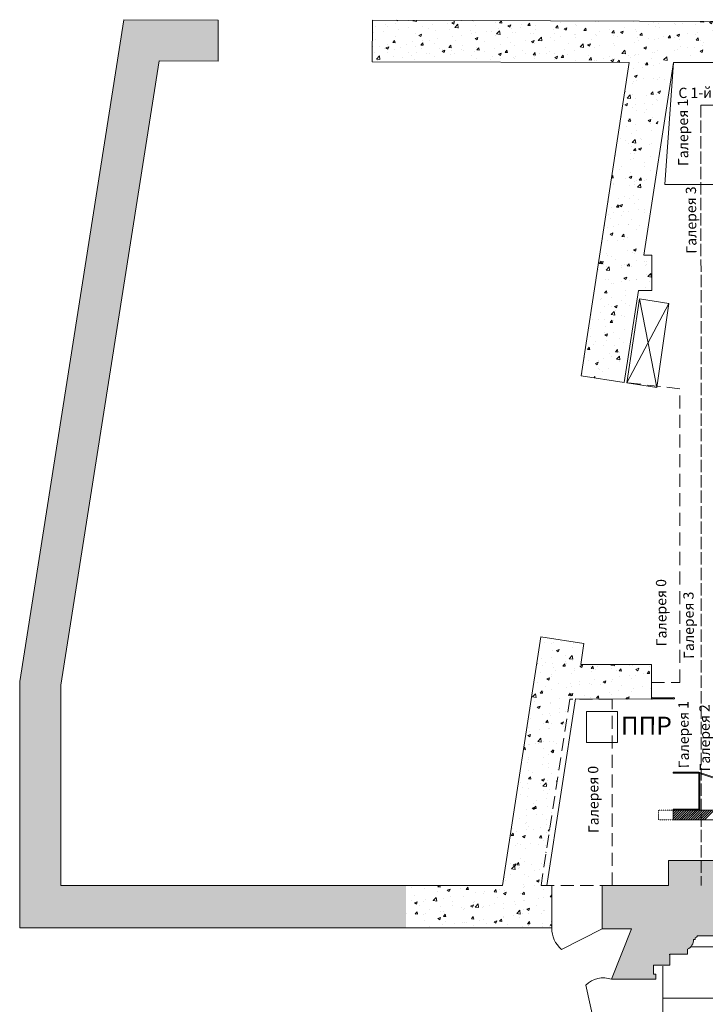
# Model space of a CAD drawing. Units: millimetres. Extents: x 20 to 153096, y -1932 to 63657.
# Drawn here: x 113163 to 126509, y 33909 to 53070 of the extents above; entities that cross this region are included whole.
import ezdxf

# ---------------------------------------------------------------- set-up
doc = ezdxf.new("R2010")
doc.units = ezdxf.units.MM
doc.header["$LTSCALE"] = 20
for name, pattern in [('ACAD_ISO02W100', [15, 12, -3]), ('ACAD_ISO03W100', [30, 12, -18]), ('DASHED', [19.05, 12.7, -6.35])]:
    doc.linetypes.add(name, pattern=pattern)
for name, color, linetype in [('-галерея-0', 41, 'Continuous'), ('-галерея-2', 150, 'Continuous'), ('-галерея-3', 7, 'Continuous'), ('-галлерея-1', 141, 'Continuous'), ('-сетка', 254, 'Continuous'), ('-Сцена', 30, 'Continuous')]:
    doc.layers.add(name, color=color, linetype=linetype)
doc.styles.add('pushkin-a-s', font='simplex8.shx', dxfattribs={"width": 0.7, "oblique": 15, "height": 2})

msp = doc.modelspace()

# ---------------------------------------------------------------- hatches: boundary and pattern name
at = {"layer": '-Сцена', "lineweight": 9}
h = msp.add_hatch(dxfattribs=at)
h.set_pattern_fill('AR-CONC', color=0, scale=3)
h.paths.add_polyline_path([(120681.4, 36222.4), (113963, 36222.4), (113963, 40122.4), (115876.3, 52267.3), (117026.2, 52263.2), (117029.1, 53063.2), (115192.9, 53069.7), (113163, 40193.2), (113163, 35395.4), (120681.4, 35395.4)])
h = msp.add_hatch(dxfattribs=at)
h.set_pattern_fill('AR-CONC', color=0, scale=3)
h.paths.add_polyline_path([(125086, 47800.9), (125466.3, 47800.9), (125466.3, 48179.9), (125466.3, 48179.9), (125466.3, 48211.9), (125466.3, 48211.9), (125466.3, 48486.9), (125311.9, 48486.9), (125311.9, 48486.9), (125190.6, 48486.9), (125787.7, 52354.2), (126959.1, 52354.2), (126959.1, 53034.4), (120681.4, 53056.7), (120681.4, 52250.3), (125029.1, 52234.8), (124090.7, 46141.3), (124813.2, 46030)])
h.paths.add_polyline_path([(120681.4, 53056.7), (120029.1, 53059), (120026.2, 52252.6), (120681.4, 52250.3)])
h = msp.add_hatch(dxfattribs=at)
h.set_pattern_fill('AR-CONC', color=0, scale=3)
h.paths.add_polyline_path([(123523.1, 36222.4), (123423.1, 36222.4), (123313.8, 36222.4), (123873.7, 39852), (125461.7, 39849.7), (125461.7, 40231.7), (125461.7, 40231.7), (125461.7, 40256.7), (125461.7, 40256.7), (125461.7, 40263.7), (125461.7, 40263.7), (125461.7, 40263.7), (125461.7, 40522.6), (124085.3, 40522.7), (123964.5, 40522.6), (124029.7, 40946), (123307.7, 41057.3), (122563, 36222.4), (120681.4, 36222.4), (120681.4, 35395.4), (123523.1, 35395.4)])
at = {"layer": '-Сцена', "linetype": 'ByBlock', "lineweight": 9}
h = msp.add_hatch(dxfattribs=at)
h.set_pattern_fill('AR-CONC', color=0, scale=3)
edge = h.paths.add_edge_path(flags=0)
edge.add_spline(control_points=[(144363.2, 35381.2), (144284.1, 35514.1), (144192.8, 35753.4), (144366.5, 36000.3), (144385.2, 36106.7)], knot_values=[222.3743863, 222.3743863, 222.3743863, 222.3743863, 652.4608494, 992.435693, 992.435693, 992.435693, 992.435693], degree=3, periodic=0)
edge.add_line((144385.2, 36106.7), (144387.5, 36181.2))
edge.add_line((144387.5, 36181.2), (144099.1, 36181.2))
edge.add_line((144099.1, 36181.2), (144099.1, 40901.2))
edge.add_line((144099.1, 40901.2), (143369.1, 40901.2))
edge.add_line((143369.1, 40901.2), (143369.1, 40521.4))
edge.add_line((143369.1, 40521.4), (143249, 40521.4))
edge.add_line((143249, 40521.4), (142789.2, 40521.4))
edge.add_line((142789.2, 40521.4), (142789.2, 39849.4))
edge.add_line((142789.2, 39849.4), (143249.2, 39849.4))
edge.add_line((143249.2, 39849.4), (143369.1, 39849.3))
edge.add_line((143369.1, 39849.3), (143369.1, 36218.9))
edge.add_line((143369.1, 36218.9), (141724.1, 36218.9))
edge.add_line((141724.1, 36218.9), (141724.1, 37210.2))
edge.add_line((141724.1, 37210.2), (141680.7, 37210.2))
edge.add_line((141680.7, 37210.2), (141680.7, 37043.2))
edge.add_line((141680.7, 37043.2), (140680.7, 37043.2))
edge.add_line((140680.7, 37043.2), (140294.1, 37043.2))
edge.add_line((140294.1, 37043.2), (140294.1, 36060.2))
edge.add_line((140294.1, 36060.2), (139544.1, 36060.2))
edge.add_line((139544.1, 36060.2), (139544.1, 35393.2))
edge.add_line((139544.1, 35393.2), (140256.1, 35393.2))
edge.add_arc((140256.1, 35293.2), 100, 90, 360)
edge.add_line((140356.1, 35293.2), (140356.1, 35243.2))
edge.add_line((140356.1, 35243.2), (141016.6, 35243.2))
edge.add_arc((141057.9, 35244.6), 41.4, 181.92335, 268.07665)
edge.add_line((141056.6, 35203.2), (141056.6, 35173.2))
edge.add_line((141056.6, 35173.2), (141086.6, 35173.2))
edge.add_arc((141301, 35173.2), 214.4, 180, 242.98039)
edge.add_line((141203.6, 34982.2), (141203.6, 34870.2))
edge.add_line((141203.6, 34870.2), (141551.6, 34870.2))
edge.add_line((141551.6, 34870.2), (141551.6, 34670.2))
edge.add_line((141551.6, 34670.2), (141869.6, 34670.2))
edge.add_line((141869.6, 34670.2), (141869.6, 34496.1))
edge.add_line((141869.6, 34496.1), (141819.6, 34496.1))
edge.add_line((141819.6, 34496.1), (141819.6, 34396.1))
edge.add_line((141819.6, 34396.1), (141869.3, 34396.1))
edge.add_line((141869.3, 34396.1), (142712.8, 34396.1))
edge.add_line((142712.8, 34396.1), (142712.8, 35381.2))
edge.add_line((142712.8, 35381.2), (144363.2, 35381.2))
edge = h.paths.add_edge_path()
edge.add_line((127824.1, 36072.2), (127214.1, 36072.2))
edge.add_line((127214.1, 36072.2), (127214.1, 37043.2))
edge.add_line((127214.1, 37043.2), (126860.1, 37043.2))
edge.add_line((126860.1, 37043.2), (126860.1, 36710.2))
edge.add_line((126860.1, 36710.2), (125792.1, 36710.2))
edge.add_line((125792.1, 36710.2), (125792.1, 36220.2))
edge.add_line((125792.1, 36220.2), (124500.1, 36220.2))
edge.add_line((124500.1, 36220.2), (124500.1, 35381.2))
edge.add_line((124500.1, 35381.2), (125074.2, 35381.2))
edge.add_line((125074.2, 35381.2), (124684.1, 34396.1))
edge.add_line((124684.1, 34396.1), (125438.6, 34396.1))
edge.add_line((125438.6, 34396.1), (125548.6, 34396.1))
edge.add_line((125548.6, 34396.1), (125548.6, 34496.1))
edge.add_line((125548.6, 34496.1), (125498.6, 34496.1))
edge.add_line((125498.6, 34496.1), (125498.6, 34670.2))
edge.add_line((125498.6, 34670.2), (125816.6, 34670.2))
edge.add_line((125816.6, 34670.2), (125816.6, 34870.2))
edge.add_line((125816.6, 34870.2), (125816.6, 34882.2))
edge.add_line((125816.6, 34882.2), (126164.6, 34882.2))
edge.add_line((126164.6, 34882.2), (126164.6, 34982.2))
edge.add_arc((126067.2, 35173.2), 214.4, 297.01961, 360)
edge.add_line((126281.6, 35173.2), (126311.6, 35173.2))
edge.add_line((126311.6, 35173.2), (126311.6, 35203.2))
edge.add_arc((126310.2, 35244.6), 41.4, 271.92335, 358.07665)
edge.add_line((126351.6, 35243.2), (127012.1, 35243.2))
edge.add_line((127012.1, 35243.2), (127012.1, 35293.2))
edge.add_arc((127112.1, 35293.2), 100, 180, 450)
edge.add_line((127112.1, 35393.2), (127824.1, 35393.2))
edge.add_line((127824.1, 35393.2), (127824.1, 36072.2))
edge = h.paths.add_edge_path(flags=17)
edge.add_line((141203.6, 34982.2), (141203.6, 34870.2))
edge.add_line((141203.6, 34870.2), (141551.6, 34870.2))
edge.add_line((141551.6, 34870.2), (141551.6, 34670.2))
edge.add_line((141551.6, 34670.2), (141869.6, 34670.2))
edge.add_line((141869.6, 34670.2), (141869.6, 34496.1))
edge.add_line((141869.6, 34496.1), (141819.6, 34496.1))
edge.add_line((141819.6, 34496.1), (141819.6, 34396.1))
edge.add_line((141819.6, 34396.1), (141869.3, 34396.1))
edge.add_line((141869.3, 34396.1), (142712.8, 34396.1))
edge.add_line((142712.8, 34396.1), (142712.8, 35381.2))
edge.add_line((142712.8, 35381.2), (144363.2, 35381.2))
edge.add_line((144363.2, 35381.2), (144387.5, 36181.2))
edge.add_line((144387.5, 36181.2), (144099.1, 36181.2))
edge.add_line((144099.1, 36181.2), (144099.1, 40901.2))
edge.add_line((144099.1, 40901.2), (143249.1, 40901.2))
edge.add_line((143249.1, 40901.2), (143249, 40521.4))
edge.add_line((143249, 40521.4), (142789.1, 40521.4))
edge.add_line((142789.1, 40521.4), (142789.1, 39849.4))
edge.add_line((142789.1, 39849.4), (143249.2, 39849.4))
edge.add_line((143249.2, 39849.4), (143249.1, 36220.2))
edge.add_line((143249.1, 36220.2), (142195.1, 36220.2))
edge.add_line((142195.1, 36220.2), (142195.1, 37210.2))
edge.add_line((142195.1, 37210.2), (141382.1, 37210.2))
edge.add_line((141382.1, 37210.2), (141382.1, 37060.2))
edge.add_line((141382.1, 37060.2), (140294.1, 37060.2))
edge.add_line((140294.1, 37060.2), (140294.1, 36060.2))
edge.add_line((140294.1, 36060.2), (139544.1, 36060.2))
edge.add_line((139544.1, 36060.2), (139544.1, 35393.2))
edge.add_line((139544.1, 35393.2), (140256.1, 35393.2))
edge.add_arc((140256.1, 35293.2), 100, 90, 360)
edge.add_line((140356.1, 35293.2), (140356.1, 35243.2))
edge.add_line((140356.1, 35243.2), (141016.6, 35243.2))
edge.add_arc((141057.9, 35244.6), 41.4, 181.92335, 268.07665)
edge.add_line((141056.6, 35203.2), (141056.6, 35173.2))
edge.add_line((141056.6, 35173.2), (141086.6, 35173.2))
edge.add_arc((141301, 35173.2), 214.4, 180, 242.98039)
edge = h.paths.add_edge_path(flags=17)
edge.add_line((141203.6, 34870.2), (141551.6, 34870.2))
edge.add_line((141551.6, 34870.2), (141551.6, 34670.2))
edge.add_line((141551.6, 34670.2), (141869.6, 34670.2))
edge.add_line((141869.6, 34670.2), (141869.6, 34496.1))
edge.add_line((141869.6, 34496.1), (141819.6, 34496.1))
edge.add_line((141819.6, 34496.1), (141819.6, 34396.1))
edge.add_line((141819.6, 34396.1), (141869.3, 34396.1))
edge.add_line((141869.3, 34396.1), (142712.8, 34396.1))
edge.add_line((142712.8, 34396.1), (142712.8, 35381.2))
edge.add_line((144363.2, 35381.2), (142712.8, 35381.2))
edge.add_line((144387.5, 36181.2), (144363.2, 35381.2))
edge.add_line((144099.1, 36181.2), (144387.5, 36181.2))
edge.add_line((144099.1, 40901.2), (144099.1, 36181.2))
edge.add_line((143249.1, 40901.2), (144099.1, 40901.2))
edge.add_line((143249, 40521.4), (143249.1, 40901.2))
edge.add_line((142789.1, 40521.4), (143249, 40521.4))
edge.add_line((142789.1, 39849.4), (142789.1, 40521.4))
edge.add_line((143249.2, 39849.4), (142789.1, 39849.4))
edge.add_line((143249.1, 36220.2), (143249.2, 39849.4))
edge.add_line((142195.1, 36220.2), (143249.1, 36220.2))
edge.add_line((142195.1, 37210.2), (142195.1, 36220.2))
edge.add_line((141382.1, 37210.2), (142195.1, 37210.2))
edge.add_line((141382.1, 37060.2), (141382.1, 37210.2))
edge.add_line((140294.1, 37060.2), (141382.1, 37060.2))
edge.add_line((140294.1, 36060.2), (140294.1, 37060.2))
edge.add_line((139544.1, 36060.2), (140294.1, 36060.2))
edge.add_line((139544.1, 35393.2), (139544.1, 36060.2))
edge.add_line((140256.1, 35393.2), (139544.1, 35393.2))
edge.add_arc((140256.1, 35293.2), 100, 90, 360)
edge.add_line((140356.1, 35243.2), (140356.1, 35293.2))
edge.add_line((141016.6, 35243.2), (140356.1, 35243.2))
edge.add_arc((141057.9, 35244.6), 41.4, 181.92335, 268.07665)
edge.add_line((141056.6, 35173.2), (141056.6, 35203.2))
edge.add_line((141086.6, 35173.2), (141056.6, 35173.2))
edge.add_arc((141301, 35173.2), 214.4, 180, 242.98039)
edge.add_line((141203.6, 34982.2), (141203.6, 34870.2))
h.paths.add_polyline_path([(142712.8, 34396.1), (142712.8, 35381.2)], flags=0)

# ---------------------------------------------------------------- linework, layer by layer
at = {"layer": '-галерея-0', "color": 253, "linetype": 'DASHED', "lineweight": 13, "elevation": -10718.9}
msp.add_lwpolyline([(125461.7, 40172.7), (126012.6, 40171.2), (126013.7, 45887.7), (124930.8, 46011.9)], dxfattribs=at)
msp.add_lwpolyline([(123313.8, 36222.4), (124693.9, 36222.4), (124693.9, 39844.2), (123872.5, 39844.2)], close=True, dxfattribs=at)
at = {"layer": '-галлерея-1', "color": 0, "linetype": 'ACAD_ISO02W100', "lineweight": 13}
for q in [(126431.5, 36220.2, -10718.9), (141839.6, 51404.2, -10718.9)]:
    msp.add_line((126423.8, 51404.9, -10718.9), q, dxfattribs=at)
at = {"layer": '-сетка', "lineweight": 9}
for p, q in [((126237.6, 35026.4, -10718.9), (126680.7, 35026.4, -10718.9)), ((126680.7, 35026.4, -10718.9), (126237.6, 35026.4, -10718.9)), ((125680.7, 34026.4, -10718.9), (125680.7, 34653.4, -10718.9)), ((125680.7, 34026.4, -10718.9), (125680.7, 33207.2, -10718.9)), ((126680.7, 34026.4, -10718.9), (125680.7, 34026.4, -10718.9))]:
    msp.add_line(p, q, dxfattribs=at)
at = {"layer": '-Сцена', "color": 0, "lineweight": 15, "ltscale": 0.5}
for p, q in [((125724.3, 49861.9), (125889.1, 52234.4, -10718.9)), ((126824.3, 49861.9), (125724.3, 49861.9)), ((125800.3, 47547.4, -50), (124980.1, 46004.7, -50)), ((125231.3, 47635.5, -50), (125564.7, 45913.4, -50)), ((126385.6, 38426.9, -10718.9), (125885.6, 38426.9, -10718.9)), ((125885.6, 38426.9, -10718.9), (125885.6, 38406.9, -10718.9)), ((125885.6, 38406.9, -10718.9), (126385.6, 38406.9, -10718.9)), ((126385.6, 37686.9, -10718.9), (126385.6, 38426.9, -10718.9)), ((127385.6, 38096.9, -10718.9), (126385.6, 38426.9, -10718.9)), ((126405.6, 37686.9, -10718.9), (126405.6, 38420.3, -10718.9)), ((127365.6, 38082.5, -10718.9), (126405.6, 38399.3, -10718.9)), ((126385.6, 37890.2, -10718.9), (126385.6, 37700.2, -10718.9)), ((125885.6, 37706.9, -10718.9), (126385.6, 37706.9, -10718.9)), ((125885.6, 37706.9, -10718.9), (125885.6, 37686.9, -10718.9)), ((125885.6, 37686.9, -10718.9), (127885.6, 37686.9, -10718.9)), ((125885.6, 37686.9, -10718.9), (126385.6, 37686.9, -10718.9)), ((125885.6, 37654.6), (125918, 37686.9)), ((125885.6, 37609.7), (125962.9, 37686.9)), ((125885.6, 37564.8), (126007.8, 37686.9)), ((125885.6, 37519.9), (126052.7, 37686.9)), ((125885.6, 37580.5, -10718.9), (125885.6, 37600.5, -10718.9)), ((125907.6, 37496.9), (126097.6, 37686.9)), ((125952.5, 37496.9), (126142.5, 37686.9)), ((125997.4, 37496.9), (126187.4, 37686.9)), ((126042.3, 37496.9), (126232.3, 37686.9)), ((126087.2, 37496.9), (126277.2, 37686.9)), ((126132.1, 37496.9), (126322.1, 37686.9)), ((126177, 37496.9), (126367, 37686.9)), ((126221.9, 37496.9), (126411.9, 37686.9)), ((126266.8, 37496.9), (126456.8, 37686.9)), ((126311.7, 37496.9), (126501.7, 37686.9)), ((126356.6, 37496.9), (126546.6, 37686.9)), ((126401.5, 37496.9), (126591.5, 37686.9)), ((126446.4, 37496.9), (126636.4, 37686.9)), ((126491.3, 37496.9), (126681.3, 37686.9)), ((126860.1, 36710.2, -10718.9), (125792.1, 36710.2, -10718.9)), ((125792.1, 36710.2, -10718.9), (125792.1, 36220.2, -10718.9)), ((125792.1, 36220.2, -10718.9), (124500.1, 36220.2, -10718.9)), ((124500.1, 36220.2, -10718.9), (124500.1, 35381.2, -10718.9)), ((124500.1, 35381.2, -10718.9), (125074.2, 35381.2, -10718.9)), ((125074.2, 35381.2, -10718.9), (124684.1, 34396.1, -10718.9)), ((126281.6, 35173.2, -10718.9), (126311.6, 35173.2, -10718.9)), ((126311.6, 35173.2, -10718.9), (126311.6, 35203.2, -10718.9)), ((126351.6, 35243.2, -10718.9), (127012.1, 35243.2, -10718.9)), ((125816.6, 34882.2, -10718.9), (126164.6, 34882.2, -10718.9)), ((126164.6, 34882.2, -10718.9), (126164.6, 34982.2, -10718.9)), ((125816.6, 34670.2, -10718.9), (125816.6, 34870.2, -10718.9)), ((125498.6, 34496.1, -10718.9), (125498.6, 34670.2, -10718.9)), ((125498.6, 34670.2, -10718.9), (125816.6, 34670.2, -10718.9)), ((125548.6, 34496.1, -10718.9), (125498.6, 34496.1, -10718.9)), ((125548.6, 34396.1, -10718.9), (125548.6, 34496.1, -10718.9)), ((124684.1, 34396.1, -10718.9), (125438.6, 34396.1, -10718.9)), ((125438.6, 34396.1, -10718.9), (125548.6, 34396.1, -10718.9))]:
    msp.add_line(p, q, dxfattribs=at)
at = {"layer": '-Сцена', "color": 7, "lineweight": 15, "ltscale": 0.5}
for p, q in [((125487.9, 39874.7, -21437.7), (125885.5, 39874.7, -21437.7)), ((125487.9, 39854.7, -21437.7), (125885.5, 39854.7, -21437.7))]:
    msp.add_line(p, q, dxfattribs=at)
at = {"layer": '-Сцена', "color": 0, "lineweight": 20}
msp.add_line((124500.1, 35381.2, -10718.9), (123710.5, 34977.2, -10718.9), dxfattribs=at)
at = {"layer": '-Сцена', "color": 0, "lineweight": 30}
msp.add_line((125816.6, 34870.2, -10718.9), (125816.6, 34882.2, -10718.9), dxfattribs=at)
at = {"layer": '-Сцена', "color": 0, "lineweight": 13}
msp.add_line((124351.7, 33514.8, -10718.9), (124183.1, 34282.9, -10718.9), dxfattribs=at)
at = {"layer": '-Сцена', "color": 0, "lineweight": 15, "ltscale": 0.5}
for points, elevation in [([(123307.7, 41057.3), (124147.8, 40927.8), (124085.3, 40522.7), (125461.7, 40522.7), (125461.7, 39849.7), (123981.7, 39851), (123423.1, 36222.4), (123523.1, 36222.4), (123523.1, 35395.4), (113163, 35395.4), (113163, 40193.2), (115192.9, 53069.7), (117029.1, 53063.2), (117026.2, 52263.2), (115876.3, 52267.3), (113963, 40122.4), (113963, 36222.4), (122563, 36222.4)], -10718.9), ([(125800.3, 47547.4), (125564.7, 45913.4), (124980.1, 46004.7), (125231.3, 47635.5)], -50), ([(125885.6, 37686.9), (127885.6, 37686.9), (127885.6, 37496.9), (125885.6, 37496.9)], -10718.9)]:
    msp.add_lwpolyline(points, close=True, dxfattribs=dict(at, elevation=elevation))
at = {"layer": '-Сцена', "color": 0, "lineweight": 15, "ltscale": 0.5, "elevation": -10718.9}
msp.add_lwpolyline([(126959.1, 53034.4), (120029.1, 53059), (120026.2, 52252.6), (125029.1, 52234.8), (124090.7, 46141.3), (124930.8, 46011.9), (125206.3, 47800.9), (125466.3, 47800.9), (125466.3, 48486.9), (125311.9, 48486.9), (125889.1, 52234.4), (126959.1, 52234.4), (126959.1, 53034.4)], dxfattribs=at)
at = {"layer": '-Сцена', "color": 0, "lineweight": 15, "ltscale": 0.5}
msp.add_lwpolyline([(124198.8, 39605.9), (124798.8, 39605.9), (124798.8, 39005.9), (124198.8, 39005.9)], close=True, dxfattribs=at)
at = {"layer": '-Сцена', "color": 0, "linetype": 'ACAD_ISO03W100', "lineweight": 13, "ltscale": 0.005, "elevation": -10718.9}
msp.add_lwpolyline([(125597.1, 37496.9), (128924.1, 37496.9), (128924.1, 37686.9), (125597.1, 37686.9)], close=True, dxfattribs=at)
at = {"layer": '-Сцена', "color": 7, "lineweight": 15, "ltscale": 0.5}
for centre in [(125476.7, 39864.7, -21437.7), (125896.7, 39864.7, -21437.7)]:
    msp.add_circle(centre, 15, dxfattribs=at)
at = {"layer": '-Сцена', "color": 0, "lineweight": 9}
for centre, radius, start, end in [((124053.3, 35382, -10718.9), 530.4, 178.54986, 229.74329), ((124522.3, 33946.8, -10718.9), 477.6, 70.20494, 135.25722)]:
    msp.add_arc(centre, radius, start, end, dxfattribs=at)
at = {"layer": '-Сцена', "color": 0, "lineweight": 15, "ltscale": 0.5}
for centre, radius, start, end in [((126067.2, 35173.2, -10718.9), 214.4, 297.01961, 0), ((126310.2, 35244.6, -10718.9), 41.4, 271.92335, 358.07665)]:
    msp.add_arc(centre, radius, start, end, dxfattribs=at)

# ---------------------------------------------------------------- texts
at = {"layer": '-галерея-0', "color": 253, "lineweight": 5, "ltscale": 0.01, "char_height": 350, "width": 1873.983, "attachment_point": 1, "rotation": 90.43262, "style": 'pushkin-a-s'}
for insert in [(125557.9, 40768.7), (124235.5, 37132.8, -10718.9)]:
    msp.add_mtext(' {\\H0.57143x;Галерея 0}', dxfattribs=dict(at, insert=insert))
at = {"layer": '-галерея-2', "color": 252, "lineweight": 5, "ltscale": 0.01, "insert": (126403.3, 38332.9), "char_height": 350, "attachment_point": 1, "rotation": 90.43262, "style": 'pushkin-a-s'}
msp.add_mtext_dynamic_manual_height_columns(' {\\H0.57143x;Галерея 2}', width=1873.983, gutter_width=500, heights=[0], dxfattribs=at)
at = {"layer": '-галерея-3', "color": 252, "lineweight": 5, "ltscale": 0.01, "char_height": 350, "width": 1873.983, "attachment_point": 1, "rotation": 90.43262, "style": 'pushkin-a-s'}
for insert in [(126139.1, 48409.9), (126091.2, 40523.5)]:
    msp.add_mtext(' {\\H0.57143x;Галерея 3}', dxfattribs=dict(at, insert=insert))
at = {"layer": '-галлерея-1', "color": 252, "lineweight": 9, "ltscale": 0.01, "char_height": 350, "attachment_point": 1, "style": 'pushkin-a-s'}
for s, insert, width, rotation in [('{\\H0.57143x;   С 1-й раб. галереи на 2-ю}', (125801.4, 51743.5, 10718.9), 6332.881, 0.43262), (' {\\H0.57143x;Галерея 1}', (125980.9, 50113.2), 1873.983, 90.43262), (' {\\H0.57143x;Галерея 1}', (125992.9, 38395.7), 1873.983, 90.43262)]:
    msp.add_mtext(s, dxfattribs=dict(at, insert=insert, width=width, rotation=rotation))
at = {"layer": '-Сцена', "color": 0, "lineweight": 5, "ltscale": 0.01, "insert": (124867.3, 39508.4), "char_height": 350, "width": 1873.983, "attachment_point": 1, "rotation": 359.88495, "style": 'pushkin-a-s'}
msp.add_mtext('ППР', dxfattribs=at)

doc.saveas('drawing.dxf')
